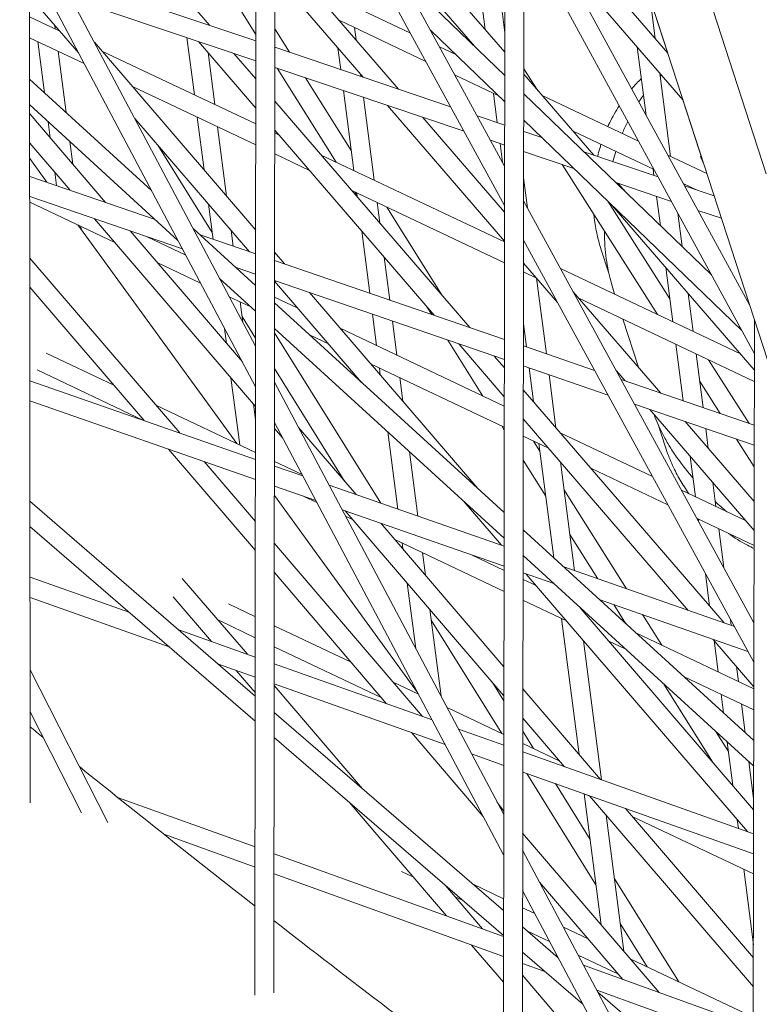
# Model space of a CAD drawing. Units: millimetres. Extents: x -5117 to 3817, y -4865 to 3817.
# Drawn here: x -1288 to -1230, y -1238 to -1160 of the extents above; entities that cross this region are included whole.
import ezdxf

# ---------------------------------------------------------------- set-up
doc = ezdxf.new("R2010")
doc.units = ezdxf.units.MM
doc.linetypes.add('STRICHPUNKT', pattern=[25.4, 12.7, -6.35, 0, -6.35])
doc.layers.add('DNA Tower XL.04', color=252, linetype='Continuous', plot=False)
doc.layers.add('SICHER-AMERICA', color=7, linetype='STRICHPUNKT')

msp = doc.modelspace()

# ---------------------------------------------------------------- linework, layer by layer
at = {"layer": 'DNA Tower XL.04', "color": 0, "linetype": 'Continuous', "lineweight": 0}
for p, q in [((-1446.2009289, -518.3429322, 7739.685923), (-1221.2815358, -1210.57364, 7739.685923)), ((-1429.9675134, -553.8798113, 7739.685923), (-1229.0364679, -1172.2819896, 7739.685923)), ((-1287.3710282, -1007.1710988, 7739.685923), (-1287.208581, -1221.9939999, 7739.685923)), ((-1269.2785965, -1062.8538776, 7739.685923), (-1269.4421246, -1237.1943096, 7739.685923)), ((-1267.7829136, -1067.4571162, 7739.685923), (-1267.9419562, -1237.0155379, 7739.685923)), ((-1249.6356448, -1123.3086662, 7739.685923), (-1249.8277949, -1251.8763034, 7739.685923)), ((-1248.1425111, -1127.9040591, 7739.685923), (-1248.3275193, -1251.6930086, 7739.685923)), ((-1249.7079278, -1171.6732461, 7739.685923), (-1267.8494881, -1138.4334766, 7739.685923)), ((-1249.7125946, -1174.7957525, 7739.685923), (-1267.8524199, -1141.5591617, 7739.685923)), ((-1287.26756, -1143.9991632, 7739.685923), (-1273.0294815, -1160.5424495, 7739.685923)), ((-1262.0923866, -1148.3329293, 7739.685923), (-1249.6944775, -1162.6736132, 7739.685923)), ((-1230.361675, -1182.6278452, 7739.685923), (-1248.1755174, -1149.988535, 7739.685923)), ((-1269.3940293, -1185.9190138, 7739.685923), (-1287.2613536, -1152.2065622, 7739.685923)), ((-1252.3750832, -1152.0984663, 7739.685923), (-1251.2372453, -1160.8890909, 7739.685923)), ((-1250.7636385, -1152.8627828, 7739.685923), (-1249.6921862, -1161.1405301, 7739.685923)), ((-1229.9738631, -1186.4694684, 7739.685923), (-1248.1801841, -1153.1110414, 7739.685923)), ((-1259.6579066, -1153.4424547, 7739.685923), (-1252.074152, -1162.2145973, 7739.685923)), ((-1267.8643411, -1154.2685695, 7739.685923), (-1258.1008769, -1165.5883155, 7739.685923)), ((-1244.1037074, -1154.3156831, 7739.685923), (-1236.8185557, -1162.7556099, 7739.685923)), ((-1269.3970285, -1189.1165118, 7739.685923), (-1287.258928, -1155.4142959, 7739.685923)), ((-1269.3709034, -1161.2640921, 7739.685923), (-1273.1613608, -1155.226003, 7739.685923)), ((-1245.3472125, -1155.1706804, 7739.685923), (-1235.6224094, -1166.4369696, 7739.685923)), ((-1269.3713863, -1161.7788851, 7739.685923), (-1284.9850962, -1156.5014536, 7739.685923)), ((-1267.866493, -1156.5626942, 7739.685923), (-1260.8968632, -1164.6432726, 7739.685923)), ((-1257.9781838, -1156.5201171, 7739.685923), (-1249.6972178, -1164.5071671, 7739.685923)), ((-1257.1562652, -1161.1571297, 7739.685923), (-1265.2228548, -1157.3311048, 7739.685923)), ((-1287.2568038, -1158.2233589, 7739.685923), (-1283.3753779, -1162.7418617, 7739.685923)), ((-1269.372871, -1163.3617496, 7739.685923), (-1283.9627924, -1158.4303584, 7739.685923)), ((-1238.1582322, -1158.8415917, 7739.685923), (-1237.7985685, -1161.6202545, 7739.685923)), ((-1238.0779677, -1158.8796615, 7739.685923), (-1236.81862, -1162.7555355, 7739.685923)), ((-1284.8743231, -1160.9968874, 7739.685923), (-1287.2555605, -1159.8674543, 7739.685923)), ((-1255.9336977, -1163.397172, 7739.685923), (-1262.799576, -1160.1406507, 7739.685923)), ((-1285.2640782, -1160.54316, 7739.685923), (-1285.2270007, -1160.8296107, 7739.685923)), ((-1266.7125037, -1162.677587, 7739.685923), (-1267.8704984, -1160.8329349, 7739.685923)), ((-1261.5781442, -1160.7199821, 7739.685923), (-1261.450707, -1161.7045275, 7739.685923)), ((-1255.5765184, -1160.9205547, 7739.685923), (-1249.700328, -1166.5881817, 7739.685923)), ((-1282.9320871, -1163.5782722, 7739.685923), (-1287.2543047, -1161.5282223, 7739.685923)), ((-1286.609501, -1161.834056, 7739.685923), (-1286.0869554, -1165.8711006, 7739.685923)), ((-1282.1284295, -1161.8914738, 7739.685923), (-1269.3854065, -1176.7260699, 7739.685923)), ((-1274.8184816, -1161.521134, 7739.685923), (-1274.2330391, -1166.0441031, 7739.685923)), ((-1273.8986366, -1161.8320415, 7739.685923), (-1269.3763647, -1167.0864892, 7739.685923)), ((-1284.9980563, -1162.5983725, 7739.685923), (-1284.3716363, -1167.4379223, 7739.685923)), ((-1269.3775472, -1168.3470878, 7739.685923), (-1281.5372617, -1162.5796728, 7739.685923)), ((-1273.1536894, -1162.697599, 7739.685923), (-1272.6215944, -1166.8084196, 7739.685923)), ((-1253.9770903, -1166.9821547, 7739.685923), (-1267.8718611, -1162.2857244, 7739.685923)), ((-1262.8805237, -1162.3434196, 7739.685923), (-1262.6599719, -1164.0473421, 7739.685923)), ((-1253.565394, -1162.8602983, 7739.685923), (-1254.8505234, -1162.2507548, 7739.685923)), ((-1239.2283455, -1162.2594539, 7739.685923), (-1238.5288464, -1167.6635924, 7739.685923)), ((-1271.1076979, -1162.7753783, 7739.685923), (-1269.3742102, -1164.7895254, 7739.685923)), ((-1252.9174468, -1168.9236803, 7739.685923), (-1267.8733458, -1163.8685889, 7739.685923)), ((-1263.0364418, -1171.3547066, 7739.685923), (-1267.6988951, -1163.9275532, 7739.685923)), ((-1247.1711203, -1165.5923851, 7739.685923), (-1248.1964251, -1163.9779218, 7739.685923)), ((-1287.2518252, -1164.807075, 7739.685923), (-1277.616067, -1173.6086532, 7739.685923)), ((-1261.8306855, -1170.4541825, 7739.685923), (-1265.4508284, -1164.6873993, 7739.685923)), ((-1261.1009499, -1164.4066547, 7739.685923), (-1261.0782587, -1164.5819609, 7739.685923)), ((-1250.1786828, -1166.1268051, 7739.685923), (-1253.6279559, -1164.4907972, 7739.685923)), ((-1248.1970644, -1164.4056736, 7739.685923), (-1242.6637579, -1170.8060593, 7739.685923)), ((-1237.4490123, -1164.3208305, 7739.685923), (-1236.596276, -1170.9088381, 7739.685923)), ((-1269.3791037, -1170.0065219, 7739.685923), (-1279.1306206, -1165.3813273, 7739.685923)), ((-1262.445648, -1165.7031498, 7739.685923), (-1261.6276328, -1172.022912, 7739.685923)), ((-1267.8758426, -1166.5304854, 7739.685923), (-1252.4666349, -1184.4345118, 7739.685923)), ((-1260.8639348, -1166.2377686, 7739.685923), (-1260.0161881, -1172.7872285, 7739.685923)), ((-1250.5841826, -1165.9344745, 7739.685923), (-1250.2871383, -1168.2293579, 7739.685923)), ((-1248.1993753, -1165.9518468, 7739.685923), (-1233.360818, -1180.2637397, 7739.685923)), ((-1239.1197708, -1169.7119315, 7739.685923), (-1246.7303941, -1166.1021739, 7739.685923)), ((-1235.6224738, -1166.4368951, 7739.685923), (-1233.9878786, -1171.4676621, 7739.685923)), ((-1287.2502879, -1166.840053, 7739.685923), (-1275.5289612, -1177.5466494, 7739.685923)), ((-1258.9692167, -1166.8781831, 7739.685923), (-1249.7167937, -1177.6054286, 7739.685923)), ((-1287.2497514, -1167.5495301, 7739.685923), (-1281.2464727, -1174.5490287, 7739.685923)), ((-1278.9430882, -1167.9016442, 7739.685923), (-1269.8788334, -1178.4536583, 7739.685923)), ((-1274.0040947, -1167.8128649, 7739.685923), (-1273.4651356, -1171.9767153, 7739.685923)), ((-1256.1732304, -1167.823226, 7739.685923), (-1249.7133673, -1175.3127818, 7739.685923)), ((-1249.7030758, -1168.4267709, 7739.685923), (-1251.8816787, -1167.6904035, 7739.685923)), ((-1248.2024854, -1168.0328614, 7739.685923), (-1230.9591526, -1184.6641773, 7739.685923)), ((-1285.7887339, -1168.1750784, 7739.685923), (-1285.6244115, -1169.4445887, 7739.685923)), ((-1272.39265, -1168.5771814, 7739.685923), (-1271.6842774, -1174.0498743, 7739.685923)), ((-1267.8779971, -1168.8274492, 7739.685923), (-1255.2762837, -1183.4694357, 7739.685923)), ((-1237.8972033, -1171.9519739, 7739.685923), (-1244.2975389, -1168.9162619, 7739.685923)), ((-1267.5422159, -1169.2175949, 7739.685923), (-1267.8782135, -1169.0582294, 7739.685923)), ((-1249.705441, -1170.0093378, 7739.685923), (-1250.8220353, -1169.6319291, 7739.685923)), ((-1246.7641798, -1169.4201173, 7739.685923), (-1248.2038315, -1168.9335153, 7739.685923)), ((-1287.2480076, -1169.8556288, 7739.685923), (-1284.0479058, -1173.5867745, 7739.685923)), ((-1284.0734148, -1169.7419002, 7739.685923), (-1283.8430615, -1171.5215465, 7739.685923)), ((-1272.8247639, -1176.9240524, 7739.685923), (-1277.1249152, -1170.0182426, 7739.685923)), ((-1250.0728144, -1169.8851656, 7739.685923), (-1249.8828556, -1171.3527357, 7739.685923)), ((-1285.8891818, -1172.9543213, 7739.685923), (-1287.2470777, -1171.0853378, 7739.685923)), ((-1265.1277685, -1172.022952, 7739.685923), (-1267.8797701, -1170.7176635, 7739.685923)), ((-1249.7168936, -1177.6722367, 7739.685923), (-1264.1980193, -1170.8037645, 7739.685923)), ((-1244.2368883, -1171.8577077, 7739.685923), (-1248.2061967, -1170.5160821, 7739.685923)), ((-1237.5858887, -1172.5223783, 7739.685923), (-1243.4377784, -1170.5444405, 7739.685923)), ((-1233.7272649, -1172.2696248, 7739.685923), (-1236.814029, -1170.8055567, 7739.685923)), ((-1237.6380628, -1183.4012881, 7739.685923), (-1245.1692314, -1171.5425759, 7739.685923)), ((-1237.9787763, -1171.9132834, 7739.685923), (-1237.9143047, -1172.4113737, 7739.685923)), ((-1277.3427118, -1175.8899175, 7739.685923), (-1287.2460168, -1172.4882669, 7739.685923)), ((-1285.2731702, -1172.1581824, 7739.685923), (-1285.1366628, -1173.2128013, 7739.685923)), ((-1248.2093065, -1172.5968533, 7739.685923), (-1247.9001119, -1174.9856064, 7739.685923)), ((-1236.5262452, -1174.4639039, 7739.685923), (-1240.9104869, -1172.9820309, 7739.685923)), ((-1240.7297619, -1173.0431159, 7739.685923), (-1240.1406433, -1173.7245505, 7739.685923)), ((-1234.4844223, -1173.5706734, 7739.685923), (-1235.5914615, -1173.0455991, 7739.685923)), ((-1233.1589629, -1174.0186785, 7739.685923), (-1235.4904771, -1173.2306271, 7739.685923)), ((-1275.1711079, -1178.2218546, 7739.685923), (-1287.2448172, -1174.0746996, 7739.685923)), ((-1249.719373, -1179.331233, 7739.685923), (-1261.7835719, -1173.6091216, 7739.685923)), ((-1261.3706542, -1174.0082582, 7739.685923), (-1261.5523775, -1173.7187782, 7739.685923)), ((-1261.3986884, -1173.7916738, 7739.685923), (-1261.3583696, -1174.103166, 7739.685923)), ((-1237.6999808, -1174.0671814, 7739.685923), (-1237.4024893, -1176.3655193, 7739.685923)), ((-1280.5072905, -1177.7149406, 7739.685923), (-1287.2444808, -1174.5194567, 7739.685923)), ((-1273.1143056, -1174.6871327, 7739.685923), (-1272.7546336, -1177.46586, 7739.685923)), ((-1259.7872437, -1174.5559903, 7739.685923), (-1259.5781165, -1176.17165, 7739.685923)), ((-1254.6387651, -1181.9107042, 7739.685923), (-1259.0303923, -1174.9149688, 7739.685923)), ((-1230.0057015, -1207.7725371, 7739.685923), (-1248.2120225, -1174.41411, 7739.685923)), ((-1236.6532381, -1182.1540297, 7739.685923), (-1241.5406094, -1174.4582877, 7739.685923)), ((-1241.2309097, -1174.7569953, 7739.685923), (-1229.9758154, -1187.7757832, 7739.685923)), ((-1282.1195183, -1175.8351701, 7739.685923), (-1269.398483, -1190.6672097, 7739.685923)), ((-1236.0148282, -1175.4009448, 7739.685923), (-1235.6742117, -1178.0324553, 7739.685923)), ((-1232.5810253, -1175.7973876, 7739.685923), (-1234.4308337, -1175.1721526, 7739.685923)), ((-1270.8856226, -1193.6049497, 7739.685923), (-1283.4415403, -1176.3232109, 7739.685923)), ((-1283.2071557, -1176.4343807, 7739.685923), (-1283.1738558, -1176.691647, 7739.685923)), ((-1274.3253533, -1176.6144856, 7739.685923), (-1269.3895307, -1181.1230077, 7739.685923)), ((-1279.3180852, -1176.7974243, 7739.685923), (-1270.4397488, -1187.1490847, 7739.685923)), ((-1274.9134879, -1178.7079376, 7739.685923), (-1277.9527624, -1177.2663941, 7739.685923)), ((-1269.3871853, -1178.6225327, 7739.685923), (-1273.7781865, -1177.1142835, 7739.685923)), ((-1271.3334473, -1176.7602917, 7739.685923), (-1271.1717448, -1178.0095608, 7739.685923)), ((-1261.0080452, -1176.8096766, 7739.685923), (-1260.3726043, -1181.7189188, 7739.685923)), ((-1230.0103682, -1210.8950435, 7739.685923), (-1248.2166892, -1177.5366164, 7739.685923)), ((-1287.2411381, -1178.9399981, 7739.685923), (-1275.3915283, -1192.769368, 7739.685923)), ((-1267.8870419, -1178.4703681, 7739.685923), (-1267.0737295, -1179.4171734, 7739.685923)), ((-1259.2277921, -1178.8781606, 7739.685923), (-1258.7897156, -1182.2626195, 7739.685923)), ((-1242.0709793, -1178.2846286, 7739.685923), (-1241.4655757, -1180.1478693, 7739.685923)), ((-1273.7381583, -1180.9255747, 7739.685923), (-1277.1759871, -1179.2949949, 7739.685923)), ((-1269.3886725, -1180.2080426, 7739.685923), (-1270.9954124, -1179.6561493, 7739.685923)), ((-1270.9569021, -1179.669377, 7739.685923), (-1270.9536802, -1179.6942687, 7739.685923)), ((-1249.7284058, -1185.3750563, 7739.685923), (-1267.8876678, -1179.1375966, 7739.685923)), ((-1248.2193867, -1179.3415201, 7739.685923), (-1245.5295485, -1182.4601146, 7739.685923)), ((-1231.0605976, -1186.5210137, 7739.685923), (-1245.2870793, -1179.7733204, 7739.685923)), ((-1236.9732298, -1179.6818613, 7739.685923), (-1236.4168202, -1183.9805298, 7739.685923)), ((-1272.2382475, -1180.5524818, 7739.685923), (-1269.3914347, -1183.1528424, 7739.685923)), ((-1247.195929, -1180.5281154, 7739.685923), (-1248.2204339, -1180.0421875, 7739.685923)), ((-1247.1803671, -1180.5461579, 7739.685923), (-1246.4076864, -1186.5156783, 7739.685923)), ((-1287.2393932, -1181.2473844, 7739.685923), (-1278.2096846, -1191.7857213, 7739.685923)), ((-1267.8891988, -1180.7698611, 7739.685923), (-1261.0142437, -1188.7732353, 7739.685923)), ((-1249.730775, -1186.9602632, 7739.685923), (-1267.889155, -1180.7231065, 7739.685923)), ((-1269.7685365, -1182.8083868, 7739.685923), (-1271.4704628, -1182.0011544, 7739.685923)), ((-1266.0485518, -1182.9126223, 7739.685923), (-1267.8903893, -1182.0390293, 7739.685923)), ((-1265.1410861, -1181.6670308, 7739.685923), (-1251.8321602, -1197.1604141, 7739.685923)), ((-1244.2893868, -1181.6013367, 7739.685923), (-1237.3744892, -1189.6184587, 7739.685923)), ((-1229.9771893, -1188.6950521, 7739.685923), (-1243.8436569, -1182.1181153, 7739.685923)), ((-1241.0482966, -1181.6858596, 7739.685923), (-1241.0106774, -1181.8016397, 7739.685923)), ((-1235.1943866, -1181.7394524, 7739.685923), (-1234.8053755, -1184.7448463, 7739.685923)), ((-1270.6017494, -1182.4131896, 7739.685923), (-1270.391595, -1184.0367854, 7739.685923)), ((-1267.8908141, -1182.4919785, 7739.685923), (-1249.7488636, -1199.063357, 7739.685923)), ((-1255.4739483, -1183.4015405, 7739.685923), (-1255.849232, -1182.8037244, 7739.685923)), ((-1269.3934227, -1185.2723615, 7739.685923), (-1270.4516354, -1183.5729293, 7739.685923)), ((-1260.1577616, -1183.378735, 7739.685923), (-1259.8367322, -1185.8589202, 7739.685923)), ((-1258.5748729, -1183.9224358, 7739.685923), (-1258.2252875, -1186.6232367, 7739.685923)), ((-1248.2265713, -1184.1487352, 7739.685923), (-1247.9905751, -1185.9719775, 7739.685923)), ((-1240.3729782, -1183.764276, 7739.685923), (-1239.1334653, -1187.5791045, 7739.685923)), ((-1230.0934056, -1266.4553947, 7739.685923), (-1229.9699236, -1183.8335323, 7739.685923)), ((-1271.8442831, -1184.4989792, 7739.685923), (-1271.6899343, -1185.691436, 7739.685923)), ((-1259.5053847, -1198.3142531, 7739.685923), (-1267.8930204, -1184.8441649, 7739.685923)), ((-1267.8927181, -1184.5218131, 7739.685923), (-1249.7518957, -1201.0921612, 7739.685923)), ((-1263.6419108, -1185.7142768, 7739.685923), (-1265.1421081, -1185.0027255, 7739.685923)), ((-1249.7362889, -1190.6496123, 7739.685923), (-1262.7114903, -1184.4954077, 7739.685923)), ((-1251.4274586, -1189.8474818, 7739.685923), (-1254.2046085, -1185.4235622, 7739.685923)), ((-1253.3383734, -1185.7211022, 7739.685923), (-1249.73518, -1189.9076685, 7739.685923)), ((-1242.6028186, -1187.8225987, 7739.685923), (-1248.2291738, -1185.8900221, 7739.685923)), ((-1236.1878758, -1185.7492916, 7739.685923), (-1235.6085459, -1190.2250363, 7739.685923)), ((-1280.598089, -1188.998277, 7739.685923), (-1285.938237, -1186.4654174, 7739.685923)), ((-1250.5287246, -1186.6861783, 7739.685923), (-1249.7317493, -1187.6121875, 7739.685923)), ((-1234.5764311, -1186.5136081, 7739.685923), (-1234.0256571, -1190.768737, 7739.685923)), ((-1249.7387683, -1192.3086086, 7739.685923), (-1260.3048493, -1187.2970622, 7739.685923)), ((-1241.537487, -1189.7745462, 7739.685923), (-1248.2315429, -1187.475229, 7739.685923)), ((-1230.3889441, -1192.0178985, 7739.685923), (-1233.5863479, -1186.9832096, 7739.685923)), ((-1278.2540737, -1191.7702278, 7739.685923), (-1286.6491773, -1187.7883871, 7739.685923)), ((-1262.3555043, -1196.5748768, 7739.685923), (-1267.8956782, -1187.677658, 7739.685923)), ((-1259.6077879, -1187.627682, 7739.685923), (-1259.5345048, -1188.193847, 7739.685923)), ((-1247.7757324, -1187.6317938, 7739.685923), (-1247.4324723, -1190.2837276, 7739.685923)), ((-1246.1928436, -1188.1754945, 7739.685923), (-1245.6522191, -1192.3522116, 7739.685923)), ((-1240.876094, -1187.8553228, 7739.685923), (-1240.1892771, -1188.6516174, 7739.685923)), ((-1269.4024156, -1194.8598024, 7739.685923), (-1287.2338061, -1188.6359502, 7739.685923)), ((-1271.338693, -1188.4050297, 7739.685923), (-1270.651238, -1193.7161195, 7739.685923)), ((-1249.7845164, -1222.9186642, 7739.685923), (-1267.8966786, -1188.7442472, 7739.685923)), ((-1257.9963431, -1188.3919985, 7739.685923), (-1257.7536465, -1190.267006, 7739.685923)), ((-1229.9823642, -1192.1575532, 7739.685923), (-1240.4996847, -1188.5449966, 7739.685923)), ((-1232.6616349, -1191.2372601, 7739.685923), (-1234.2986633, -1188.6595661, 7739.685923)), ((-1248.2343479, -1189.3520248, 7739.685923), (-1232.3691606, -1207.7858559, 7739.685923)), ((-1269.4039053, -1196.4480284, 7739.685923), (-1287.2326043, -1190.2251156, 7739.685923)), ((-1269.4018986, -1194.3086875, 7739.685923), (-1277.2703552, -1190.5766382, 7739.685923)), ((-1269.5573431, -1190.4819875, 7739.685923), (-1269.3994534, -1191.7017999, 7739.685923)), ((-1229.9847333, -1193.7427601, 7739.685923), (-1239.4343532, -1190.4969441, 7739.685923)), ((-1238.2454149, -1190.9053283, 7739.685923), (-1229.9947891, -1200.4710916, 7739.685923)), ((-1249.7892902, -1226.1128138, 7739.685923), (-1267.8996778, -1191.9417452, 7739.685923)), ((-1249.7391096, -1192.5369731, 7739.685923), (-1249.9433943, -1192.2115534, 7739.685923)), ((-1248.2377786, -1191.6475058, 7739.685923), (-1235.1980021, -1206.7984797, 7739.685923)), ((-1237.6049544, -1192.02964, 7739.685923), (-1236.9995509, -1193.8928805, 7739.685923)), ((-1235.4306271, -1191.8721696, 7739.685923), (-1229.9913627, -1198.1784448, 7739.685923)), ((-1235.3937031, -1191.8848525, 7739.685923), (-1235.3891151, -1191.9202986, 7739.685923)), ((-1267.900121, -1192.4142188, 7739.685923), (-1267.2435446, -1193.1797514, 7739.685923)), ((-1265.996323, -1192.329879, 7739.685923), (-1261.4440503, -1197.637583, 7739.685923)), ((-1258.9528217, -1192.6877711, 7739.685923), (-1258.1639381, -1198.7824703, 7739.685923)), ((-1246.2409325, -1193.9676501, 7739.685923), (-1248.2398292, -1193.0195631, 7739.685923)), ((-1238.029377, -1196.2022607, 7739.685923), (-1245.3111833, -1192.7484626, 7739.685923)), ((-1233.8108144, -1192.4285533, 7739.685923), (-1233.6095413, -1193.9835338, 7739.685923)), ((-1246.9259474, -1194.1970001, 7739.685923), (-1247.4214091, -1193.407744, 7739.685923)), ((-1247.0023815, -1193.6064909, 7739.685923), (-1245.8330872, -1202.6401396, 7739.685923)), ((-1229.9872824, -1195.4483432, 7739.685923), (-1231.3733722, -1193.2657815, 7739.685923)), ((-1276.267535, -1194.0523534, 7739.685923), (-1269.409166, -1202.0565766, 7739.685923)), ((-1257.2375026, -1194.2545929, 7739.685923), (-1256.5798579, -1199.3353763, 7739.685923)), ((-1273.4493787, -1195.0360001, 7739.685923), (-1269.407006, -1199.7537476, 7739.685923)), ((-1265.6610182, -1196.1656964, 7739.685923), (-1267.9029059, -1195.38319, 7739.685923)), ((-1265.7195591, -1196.0552401, 7739.685923), (-1267.902565, -1195.0198292, 7739.685923)), ((-1246.4659162, -1197.7510758, 7739.685923), (-1248.2426706, -1194.9207572, 7739.685923)), ((-1245.3018947, -1195.0587222, 7739.685923), (-1244.1885083, -1203.6604416, 7739.685923)), ((-1235.039358, -1194.6224259, 7739.685923), (-1234.6259196, -1197.816538, 7739.685923)), ((-1236.8068094, -1198.4423031, 7739.685923), (-1242.8967359, -1195.5538197, 7739.685923)), ((-1249.7528315, -1201.7182753, 7739.685923), (-1263.5780466, -1196.8927349, 7739.685923)), ((-1233.2597843, -1196.685661, 7739.685923), (-1233.0144749, -1198.5808545, 7739.685923)), ((-1256.5898071, -1213.2814523, 7739.685923), (-1267.9050858, -1197.7073067, 7739.685923)), ((-1264.6278772, -1198.1150489, 7739.685923), (-1267.9043956, -1196.9714159, 7739.685923)), ((-1240.086371, -1205.0922479, 7739.685923), (-1245.0205617, -1197.2322246, 7739.685923)), ((-1230.6632888, -1199.6960342, 7739.685923), (-1235.7236352, -1197.2958859, 7739.685923)), ((-1287.2265981, -1198.1678288, 7739.685923), (-1269.4199552, -1213.559106, 7739.685923)), ((-1264.5442295, -1198.2728773, 7739.685923), (-1265.5711003, -1197.7858272, 7739.685923)), ((-1252.9108343, -1198.206696, 7739.685923), (-1249.9549691, -1201.6477214, 7739.685923)), ((-1249.7552047, -1203.3061929, 7739.685923), (-1262.5449057, -1198.8420874, 7739.685923)), ((-1262.3196941, -1198.920695, 7739.685923), (-1249.770518, -1213.5523561, 7739.685923)), ((-1261.7308179, -1199.6072928, 7739.685923), (-1262.276534, -1199.3484569, 7739.685923)), ((-1259.4992191, -1199.905151, 7739.685923), (-1249.7670805, -1211.2522987, 7739.685923)), ((-1229.9965846, -1201.6724277, 7739.685923), (-1234.5010676, -1199.5359282, 7739.685923)), ((-1234.3969752, -1199.5852998, 7739.685923), (-1234.3729909, -1199.7705961, 7739.685923)), ((-1287.2250979, -1200.1518006, 7739.685923), (-1269.4218134, -1215.5401748, 7739.685923)), ((-1248.2509068, -1200.4316337, 7739.685923), (-1230.0196188, -1217.0846157, 7739.685923)), ((-1242.3543881, -1204.3006212, 7739.685923), (-1244.5605304, -1200.7863003, 7739.685923)), ((-1232.7855305, -1200.3496163, 7739.685923), (-1232.3902472, -1203.4034668, 7739.685923)), ((-1267.9086456, -1201.5024449, 7739.685923), (-1256.1960495, -1215.1719097, 7739.685923)), ((-1249.7581636, -1205.2859842, 7739.685923), (-1258.3995146, -1201.1873471, 7739.685923)), ((-1257.8168873, -1201.4636902, 7739.685923), (-1257.7554571, -1201.9382833, 7739.685923)), ((-1256.2054426, -1202.2280067, 7739.685923), (-1255.9741071, -1204.0152411, 7739.685923)), ((-1249.7556841, -1203.6269879, 7739.685923), (-1252.3179295, -1202.4117018, 7739.685923)), ((-1248.253939, -1202.4604378, 7739.685923), (-1230.0226509, -1219.1134198, 7739.685923)), ((-1267.9108056, -1203.8052739, 7739.685923), (-1259.0336836, -1214.165531, 7739.685923)), ((-1245.8269711, -1204.6773, 7739.685923), (-1248.2559851, -1203.8294792, 7739.685923)), ((-1248.0058164, -1203.9167978, 7739.685923), (-1230.5133505, -1224.2803854, 7739.685923)), ((-1231.5515419, -1208.0712368, 7739.685923), (-1245.0423574, -1203.3624149, 7739.685923)), ((-1233.8417164, -1203.8750777, 7739.685923), (-1233.5065749, -1206.4642892, 7739.685923)), ((-1279.3469059, -1206.9613624, 7739.685923), (-1287.2220605, -1204.1684062, 7739.685923)), ((-1270.043921, -1210.2607046, 7739.685923), (-1275.1859776, -1204.2587301, 7739.685923)), ((-1257.4042159, -1204.651877, 7739.685923), (-1256.7380337, -1209.7986183, 7739.685923)), ((-1255.9060442, -1204.0945988, 7739.685923), (-1255.9790007, -1203.9774345, 7739.685923)), ((-1247.2227805, -1204.8283571, 7739.685923), (-1248.256745, -1204.3379424, 7739.685923)), ((-1276.2244105, -1209.6603098, 7739.685923), (-1287.2208567, -1205.7603745, 7739.685923)), ((-1272.881224, -1209.2544433, 7739.685923), (-1275.9033912, -1205.7268722, 7739.685923)), ((-1269.4140744, -1207.2894874, 7739.685923), (-1271.5419302, -1206.2802345, 7739.685923)), ((-1244.8161394, -1207.6300116, 7739.685923), (-1248.2592244, -1205.9969387, 7739.685923)), ((-1230.4803847, -1210.0338585, 7739.685923), (-1242.2273766, -1205.9336991, 7739.685923)), ((-1255.6228659, -1206.7288347, 7739.685923), (-1254.736757, -1213.5746702, 7739.685923)), ((-1243.7287507, -1206.5938747, 7739.685923), (-1230.0277776, -1222.5436539, 7739.685923)), ((-1240.1219124, -1207.8568906, 7739.685923), (-1241.0771914, -1206.3351587, 7739.685923)), ((-1269.4156309, -1208.9489214, 7739.685923), (-1272.2528705, -1207.6032041, 7739.685923)), ((-1249.9288327, -1216.5314376, 7739.685923), (-1255.5152976, -1207.5598778, 7739.685923)), ((-1245.211481, -1207.4424991, 7739.685923), (-1243.8209799, -1218.1851306, 7739.685923)), ((-1237.2964901, -1209.5364476, 7739.685923), (-1238.8091743, -1207.1267854, 7739.685923)), ((-1231.8589727, -1207.5079484, 7739.685923), (-1231.7971587, -1207.985507, 7739.685923)), ((-1269.4170699, -1210.48302, 7739.685923), (-1275.4570332, -1208.3409219, 7739.685923)), ((-1261.8521869, -1210.8761295, 7739.685923), (-1267.9147408, -1208.000629, 7739.685923)), ((-1230.0135004, -1212.990807, 7739.685923), (-1239.3489075, -1208.5629755, 7739.685923)), ((-1243.4721856, -1209.194555, 7739.685923), (-1242.0490649, -1220.1891964, 7739.685923)), ((-1240.1946865, -1209.8219905, 7739.685923), (-1241.4790779, -1209.212797, 7739.685923)), ((-1233.2435013, -1209.0694228, 7739.685923), (-1230.0132491, -1212.8226671, 7739.685923)), ((-1233.1562505, -1209.1707998, 7739.685923), (-1232.8350191, -1211.6525462, 7739.685923)), ((-1259.4557561, -1213.6729412, 7739.685923), (-1267.9162973, -1209.6600631, 7739.685923)), ((-1281.0745247, -1223.5529726, 7739.685923), (-1287.2165196, -1211.4958765, 7739.685923)), ((-1269.4185622, -1212.0740321, 7739.685923), (-1272.3345378, -1211.0398692, 7739.685923)), ((-1269.4197073, -1213.2948374, 7739.685923), (-1270.9225922, -1211.5406216, 7739.685923)), ((-1255.4471059, -1215.4375256, 7739.685923), (-1267.917568, -1211.0148245, 7739.685923)), ((-1231.3759974, -1211.2392838, 7739.685923), (-1231.2235743, -1212.4168627, 7739.685923)), ((-1256.5256303, -1213.4025426, 7739.685923), (-1258.5244531, -1212.4544907, 7739.685923)), ((-1249.7711078, -1213.9469739, 7739.685923), (-1250.6695297, -1212.5041571, 7739.685923)), ((-1230.0159798, -1214.6498033, 7739.685923), (-1235.5682581, -1212.0163292, 7739.685923)), ((-1260.9343536, -1220.8936858, 7739.685923), (-1267.9191869, -1212.7407629, 7739.685923)), ((-1254.4083542, -1217.3974646, 7739.685923), (-1267.9190604, -1212.6058366, 7739.685923)), ((-1248.2696881, -1212.9981772, 7739.685923), (-1242.1253522, -1220.1621408, 7739.685923)), ((-1233.2758748, -1218.7624309, 7739.685923), (-1237.1322922, -1212.6192693, 7739.685923)), ((-1232.6060747, -1213.421308, 7739.685923), (-1232.4151311, -1214.8964859, 7739.685923)), ((-1283.1453091, -1222.7925343, 7739.685923), (-1287.2140169, -1214.8054222, 7739.685923)), ((-1249.7750794, -1216.6043635, 7739.685923), (-1254.2579348, -1214.4781222, 7739.685923)), ((-1230.99463, -1214.1856245, 7739.685923), (-1230.699812, -1216.4633077, 7739.685923)), ((-1267.9211697, -1214.8545901, 7739.685923), (-1249.7958789, -1230.5212924, 7739.685923)), ((-1248.2731256, -1215.2982347, 7739.685923), (-1244.9653481, -1219.1549245, 7739.685923)), ((-1249.7763413, -1217.4486858, 7739.685923), (-1253.3565007, -1216.1789674, 7739.685923)), ((-1247.4211804, -1217.7208299, 7739.685923), (-1248.2746977, -1216.3501273, 7739.685923)), ((-1267.9230279, -1216.8356589, 7739.685923), (-1249.7988382, -1232.5014094, 7739.685923)), ((-1257.0746699, -1216.4518447, 7739.685923), (-1251.3987334, -1223.0760819, 7739.685923)), ((-1232.0212094, -1217.9398176, 7739.685923), (-1232.980588, -1216.4115552, 7739.685923)), ((-1245.3546842, -1218.7009797, 7739.685923), (-1248.2761403, -1217.3153181, 7739.685923)), ((-1232.1169096, -1217.2004638, 7739.685923), (-1231.673243, -1220.6281103, 7739.685923)), ((-1249.7787186, -1219.0393841, 7739.685923), (-1252.317749, -1218.1389064, 7739.685923)), ((-1230.030629, -1224.4515846, 7739.685923), (-1248.2771342, -1217.9803858, 7739.685923)), ((-1230.4015905, -1218.7672856, 7739.685923), (-1230.026465, -1221.6654026, 7739.685923)), ((-1230.0330064, -1226.0422828, 7739.685923), (-1248.2795116, -1219.5710841, 7739.685923)), ((-1242.4883852, -1228.4803927, 7739.685923), (-1247.9670934, -1219.6818845, 7739.685923)), ((-1242.9520883, -1224.8979494, 7739.685923), (-1245.6992278, -1220.4861924, 7739.685923)), ((-1230.0256479, -1221.1186895, 7739.685923), (-1230.1158236, -1220.9750421, 7739.685923)), ((-1269.431141, -1225.4845727, 7739.685923), (-1280.2993345, -1221.5684492, 7739.685923)), ((-1243.4184346, -1221.2950852, 7739.685923), (-1242.0783355, -1231.6483247, 7739.685923)), ((-1242.9543454, -1221.499645, 7739.685923), (-1243.2883889, -1221.3412064, 7739.685923)), ((-1243.0036108, -1221.4422042, 7739.685923), (-1230.0487061, -1236.5469229, 7739.685923)), ((-1254.3077939, -1230.9339507, 7739.685923), (-1262.0003179, -1221.9549883, 7739.685923)), ((-1249.7841129, -1222.6486872, 7739.685923), (-1250.3145153, -1221.9186509, 7739.685923)), ((-1250.1513419, -1222.22653, 7739.685923), (-1249.7841225, -1222.6551021, 7739.685923)), ((-1240.1636149, -1222.4494205, 7739.685923), (-1230.0452685, -1234.2468655, 7739.685923)), ((-1241.6883887, -1222.975682, 7739.685923), (-1240.2966792, -1233.7276492, 7739.685923)), ((-1230.0353751, -1227.6271789, 7739.685923), (-1239.623042, -1223.0796993, 7739.685923)), ((-1231.322413, -1223.3385277, 7739.685923), (-1231.2335629, -1224.0249591, 7739.685923)), ((-1269.4326361, -1227.0784407, 7739.685923), (-1276.6482433, -1224.4784494, 7739.685923)), ((-1248.2867326, -1224.4026667, 7739.685923), (-1237.5016077, -1236.9897041, 7739.685923)), ((-1230.0838926, -1260.0902246, 7739.685923), (-1248.2887327, -1225.7409409, 7739.685923)), ((-1249.7989237, -1232.5586266, 7739.685923), (-1267.9316472, -1226.0248835, 7739.685923)), ((-1230.8151741, -1227.2573162, 7739.685923), (-1230.0437298, -1233.2172845, 7739.685923)), ((-1249.8013054, -1234.1521752, 7739.685923), (-1267.9331422, -1227.6187516, 7739.685923)), ((-1256.9527036, -1227.8467267, 7739.685923), (-1257.8565638, -1227.4180212, 7739.685923)), ((-1235.945298, -1236.1504747, 7739.685923), (-1241.0426629, -1227.964383, 7739.685923)), ((-1251.4505372, -1231.9635027, 7739.685923), (-1254.3882011, -1228.5345664, 7739.685923)), ((-1249.7944747, -1229.5817391, 7739.685923), (-1252.2063836, -1228.4377584, 7739.685923)), ((-1246.9483443, -1228.2700147, 7739.685923), (-1240.3592019, -1235.9600305, 7739.685923)), ((-1253.0332058, -1229.7057646, 7739.685923), (-1253.6254702, -1229.4248506, 7739.685923)), ((-1230.3802697, -1262.7341709, 7739.685923), (-1248.2935065, -1228.9350906, 7739.685923)), ((-1247.3317014, -1230.7498451, 7739.685923), (-1248.2955355, -1230.2926937, 7739.685923)), ((-1248.2978124, -1231.816155, 7739.685923), (-1245.4721048, -1234.2585721, 7739.685923)), ((-1243.1062847, -1232.753982, 7739.685923), (-1245.064006, -1231.8254247, 7739.685923)), ((-1238.4529503, -1234.9610824, 7739.685923), (-1240.5789599, -1231.5468263, 7739.685923)), ((-1246.1563718, -1232.9674823, 7739.685923), (-1247.9500857, -1232.1167146, 7739.685923)), ((-1249.8043518, -1236.1905138, 7739.685923), (-1252.3318367, -1233.2403518, 7739.685923)), ((-1248.3007718, -1233.796272, 7739.685923), (-1243.5329931, -1237.9173297, 7739.685923)), ((-1245.5643868, -1234.0844523, 7739.685923), (-1245.7515894, -1234.0169978, 7739.685923)), ((-1240.709854, -1235.5507937, 7739.685923), (-1243.8886763, -1234.0430619, 7739.685923)), ((-1246.5219215, -1235.3338318, 7739.685923), (-1248.3021111, -1234.6923781, 7739.685923)), ((-1230.0533789, -1239.6735157, 7739.685923), (-1243.4660099, -1234.840558, 7739.685923)), ((-1230.0522909, -1238.9455582, 7739.685923), (-1239.778551, -1234.3323432, 7739.685923)), ((-1238.9640166, -1246.5381727, 7739.685923), (-1248.3035225, -1235.6367998, 7739.685923)), ((-1230.0557605, -1241.2670643, 7739.685923), (-1242.4215196, -1236.8113248, 7739.685923)), ((-1242.3393275, -1236.9664066, 7739.685923), (-1230.065189, -1247.5756308, 7739.685923))]:
    msp.add_line(p, q, dxfattribs=at)
for points, knots in [([(-1715.6329712, -644.5198412, 7739.685923), (-1695.69881, -697.5218286, 7739.685923), (-1673.6016296, -748.4422662, 7739.685923), (-1625.1619786, -845.9056354, 7739.685923), (-1598.8194429, -892.4485314, 7739.685923), (-1541.9897824, -980.9556377, 7739.685923), (-1511.5025991, -1022.9197641, 7739.685923), (-1446.5063578, -1102.0831201, 7739.685923), (-1411.9972858, -1139.2822189, 7739.685923), (-1339.103234, -1208.74753, 7739.685923), (-1300.7183158, -1241.0135987, 7739.685923), (-1260.4797418, -1270.7404797, 7739.685923)], [2.46649447789, 2.46649447789, 2.46649447789, 2.46649447789, 2.53015551365, 2.53015551365, 2.59381654942, 2.59381654942, 2.65747758519, 2.65747758519, 2.72113862096, 2.72113862096, 2.78479965673, 2.78479965673, 2.78479965673, 2.78479965673]), ([(-1811.9328321, -656.7053272, 7739.685923), (-1811.9328318, -656.7053279, 7739.685923), (-1811.9328315, -656.7053287, 7739.685923), (-1783.2569595, -728.9990483, 7739.685923), (-1751.7836529, -798.6744247, 7739.685923), (-1683.3183384, -932.5111725, 7739.685923), (-1646.3260749, -996.6724705, 7739.685923), (-1566.9291886, -1119.2066753, 7739.685923), (-1524.524333, -1177.5793486, 7739.685923), (-1434.4468518, -1288.2692173, 7739.685923), (-1386.774129, -1340.5860251, 7739.685923), (-1298.9202102, -1426.6052669, 7739.685923), (-1259.8520079, -1461.6889196, 7739.685923), (-1219.404717, -1494.9536052, 7739.685923)], [4.40165805504, 4.40165805504, 4.40165805504, 4.40165805504, 4.43116847696, 4.43116847696, 4.46067889827, 4.46067889827, 4.5196997415, 4.5196997415, 4.57872058473, 4.57872058473, 4.63774142795, 4.63774142795, 4.68198598204, 4.68198598204, 4.68198598204, 4.68198598204]), ([(-1240.6507516, -1166.9068009, 7739.685923), (-1240.9275635, -1167.3361675, 7739.685923), (-1241.1775381, -1167.7796036, 7739.685923), (-1241.4503646, -1168.3372033, 7739.685923), (-1241.5023935, -1168.4475841, 7739.685923), (-1241.5525715, -1168.5580417, 7739.685923)], [21.46183199522, 21.46183199522, 21.46183199522, 21.46183199522, 21.76397971754, 21.76397971754, 21.83837693606, 21.83837693606, 21.83837693606, 21.83837693606]), ([(-1239.9787796, -1168.1380177, 7739.685923), (-1240.1230524, -1168.4327926, 7739.685923), (-1240.252436, -1168.7212537, 7739.685923), (-1240.3838186, -1169.0355589, 7739.685923), (-1240.3971475, -1169.0677268, 7739.685923), (-1240.4103272, -1169.0998141, 7739.685923)], [54.37227074503, 54.37227074503, 54.37227074503, 54.37227074503, 54.82340047778, 54.82340047778, 54.87498259398, 54.87498259398, 54.87498259398, 54.87498259398]), ([(-1242.0943022, -1169.9612683, 7739.685923), (-1242.1282092, -1170.0668998, 7739.685923), (-1242.1604679, -1170.1720636, 7739.685923), (-1242.2536484, -1170.490154, 7739.685923), (-1242.3094976, -1170.7010886, 7739.685923), (-1242.3592306, -1170.9089895, 7739.685923)], [22.15480652516, 22.15480652516, 22.15480652516, 22.15480652516, 22.22711825092, 22.22711825092, 22.37476528316, 22.37476528316, 22.37476528316, 22.37476528316]), ([(-1240.9194984, -1170.5184838, 7739.685923), (-1240.9927038, -1170.7552362, 7739.685923), (-1241.0592681, -1170.9884759, 7739.685923), (-1241.1294258, -1171.2523107, 7739.685923), (-1241.1381739, -1171.2855781, 7739.685923), (-1241.14681, -1171.3187874, 7739.685923)], [55.66235534602, 55.66235534602, 55.66235534602, 55.66235534602, 56.06948610329, 56.06948610329, 56.12834871844, 56.12834871844, 56.12834871844, 56.12834871844]), ([(-1234.2296882, -1170.8851996, 7739.685923), (-1234.2124846, -1170.9381468, 7739.685923), (-1234.1915558, -1170.9970805, 7739.685923), (-1234.1410808, -1171.1270684, 7739.685923), (-1234.1115337, -1171.1981146, 7739.685923), (-1234.0503823, -1171.3357263, 7739.685923), (-1234.0205372, -1171.4000556, 7739.685923), (-1233.9877558, -1171.4679163, 7739.685923)], [19.6997085334, 19.6997085334, 19.6997085334, 19.6997085334, 20.3788896387, 20.3788896387, 21.0580707441, 21.0580707441, 21.5935572173, 21.5935572173, 21.5935572173, 21.5935572173]), ([(-1242.0709793, -1178.2846286, 7739.685923), (-1242.2175774, -1177.8334463, 7739.685923), (-1242.337009, -1177.3835422, 7739.685923), (-1242.5256913, -1176.4990374, 7739.685923), (-1242.5950577, -1176.0643137, 7739.685923), (-1242.6484347, -1175.592418, 7739.685923), (-1242.6536367, -1175.5440911, 7739.685923), (-1242.6585632, -1175.4959188, 7739.685923)], [78.46365788543, 78.46365788543, 78.46365788543, 78.46365788543, 78.92075034896, 78.92075034896, 79.37784281249, 79.37784281249, 79.43017600304, 79.43017600304, 79.43017600304, 79.43017600304]), ([(-1241.8106414, -1177.1339432, 7739.685923), (-1241.8064278, -1177.5223719, 7739.685923), (-1241.7868005, -1177.8914381, 7739.685923), (-1241.7259031, -1178.5905913, 7739.685923), (-1241.684648, -1178.9212508, 7739.685923), (-1241.5867077, -1179.551735, 7739.685923), (-1241.5300574, -1179.8509822, 7739.685923), (-1241.406318, -1180.420748, 7739.685923), (-1241.3392184, -1180.6912765, 7739.685923), (-1241.1982099, -1181.2068853, 7739.685923), (-1241.1242918, -1181.4519705, 7739.685923), (-1241.0482966, -1181.6858596, 7739.685923)], [11.1565080071, 11.1565080071, 11.1565080071, 11.1565080071, 11.3897631378, 11.3897631378, 11.6230182684, 11.6230182684, 11.856273399, 11.856273399, 12.0895285296, 12.0895285296, 12.3227836603, 12.3227836603, 12.3227836603, 12.3227836603]), ([(-1237.9025524, -1191.3028426, 7739.685923), (-1237.8118599, -1191.5410168, 7739.685923), (-1237.7118368, -1191.7866671, 7739.685923), (-1237.4830941, -1192.3066839, 7739.685923), (-1237.3531459, -1192.5818952, 7739.685923), (-1237.0620357, -1193.1492053, 7739.685923), (-1236.9011713, -1193.4408784, 7739.685923), (-1236.5388799, -1194.043425, 7739.685923), (-1236.3376022, -1194.353889, 7739.685923), (-1236.1125771, -1194.6707819, 7739.685923)], [5.32701882929, 5.32701882929, 5.32701882929, 5.32701882929, 5.54862377066, 5.54862377066, 5.78186947251, 5.78186947251, 6.01511517437, 6.01511517437, 6.24836087622, 6.24836087622, 6.24836087622, 6.24836087622]), ([(-1236.9995509, -1193.8928805, 7739.685923), (-1236.853145, -1194.3434715, 7739.685923), (-1236.6854758, -1194.7773954, 7739.685923), (-1236.3181664, -1195.6041396, 7739.685923), (-1236.1185893, -1195.9969775, 7739.685923), (-1235.6982749, -1196.738497, 7739.685923), (-1235.4775746, -1197.0872194, 7739.685923), (-1235.2139028, -1197.4677536, 7739.685923), (-1235.1766673, -1197.5206851, 7739.685923), (-1235.1392902, -1197.5730437, 7739.685923)], [167.4972964327, 167.4972964327, 167.4972964327, 167.4972964327, 167.9547219369, 167.9547219369, 168.4121474412, 168.4121474412, 168.8695729454, 168.8695729454, 168.9444223642, 168.9444223642, 168.9444223642, 168.9444223642]), ([(-1234.8164901, -1196.3442428, 7739.685923), (-1234.8601633, -1196.2926138, 7739.685923), (-1234.9035639, -1196.2408588, 7739.685923), (-1235.3586357, -1195.6935714, 7739.685923), (-1235.7458201, -1195.1872695, 7739.685923), (-1236.1125771, -1194.6707819, 7739.685923)], [58.348977258, 58.348977258, 58.348977258, 58.348977258, 58.4793704285, 58.4793704285, 59.7243682775, 59.7243682775, 59.7243682775, 59.7243682775]), ([(-1232.0382319, -1200.7040639, 7739.685923), (-1231.5704487, -1201.0404859, 7739.685923), (-1231.0610295, -1201.3595571, 7739.685923), (-1230.3473768, -1201.7359244, 7739.685923), (-1230.1735246, -1201.8225874, 7739.685923), (-1229.9969331, -1201.9056498, 7739.685923)], [46.79003892452, 46.79003892452, 46.79003892452, 46.79003892452, 47.16200298279, 47.16200298279, 47.27882624959, 47.27882624959, 47.27882624959, 47.27882624959])]:
    msp.add_open_spline(points, degree=3, knots=knots, dxfattribs=at)
for points in [[(-1238.9056179, -1164.7527589, 7739.685923), (-1239.1678302, -1165.013361, 7739.685923), (-1239.4228321, -1165.2893174, 7739.685923), (-1239.6670496, -1165.5781261, 7739.685923)], [(-1237.2976573, -1164.4961769, 7739.685923), (-1237.3364089, -1164.530814, 7739.685923), (-1237.3747926, -1164.5655975, 7739.685923), (-1237.4128095, -1164.6005231, 7739.685923)], [(-1239.0587452, -1166.5213998, 7739.685923), (-1239.0758278, -1166.5474971, 7739.685923), (-1239.0927684, -1166.5735527, 7739.685923), (-1239.1095691, -1166.5995665, 7739.685923)], [(-1238.736402, -1166.0600742, 7739.685923), (-1238.8490097, -1166.2113952, 7739.685923), (-1238.9564602, -1166.3651364, 7739.685923), (-1239.0587452, -1166.5213998, 7739.685923)], [(-1241.8121937, -1176.8286273, 7739.685923), (-1241.8122671, -1176.9304953, 7739.685923), (-1241.8117443, -1177.0322646, 7739.685923), (-1241.8106414, -1177.1339432, 7739.685923)], [(-1232.1511639, -1198.9903274, 7739.685923), (-1232.4730907, -1198.7259074, 7739.685923), (-1232.7764911, -1198.4588027, 7739.685923), (-1233.065163, -1198.1892522, 7739.685923)], [(-1287.2131194, -1215.9922754, 7739.685923), (-1286.8701196, -1216.2710682, 7739.685923), (-1286.5269701, -1216.5496603, 7739.685923), (-1286.183671, -1216.8280517, 7739.685923)], [(-1283.3218474, -1219.1413464, 7739.685923), (-1278.7197663, -1222.8494026, 7739.685923), (-1274.0909506, -1226.5215413, 7739.685923), (-1269.4355243, -1230.157666, 7739.685923)], [(-1267.9366199, -1231.3264263, 7739.685923), (-1261.940913, -1235.9937059, 7739.685923), (-1255.9011977, -1240.601379, 7739.685923), (-1249.817741, -1245.1492442, 7739.685923)]]:
    msp.add_open_spline(points, degree=3, dxfattribs=at)
at = {"layer": 'SICHER-AMERICA'}
msp.add_circle((0, 0), 3816.92527, dxfattribs=at)

doc.saveas('drawing.dxf')
